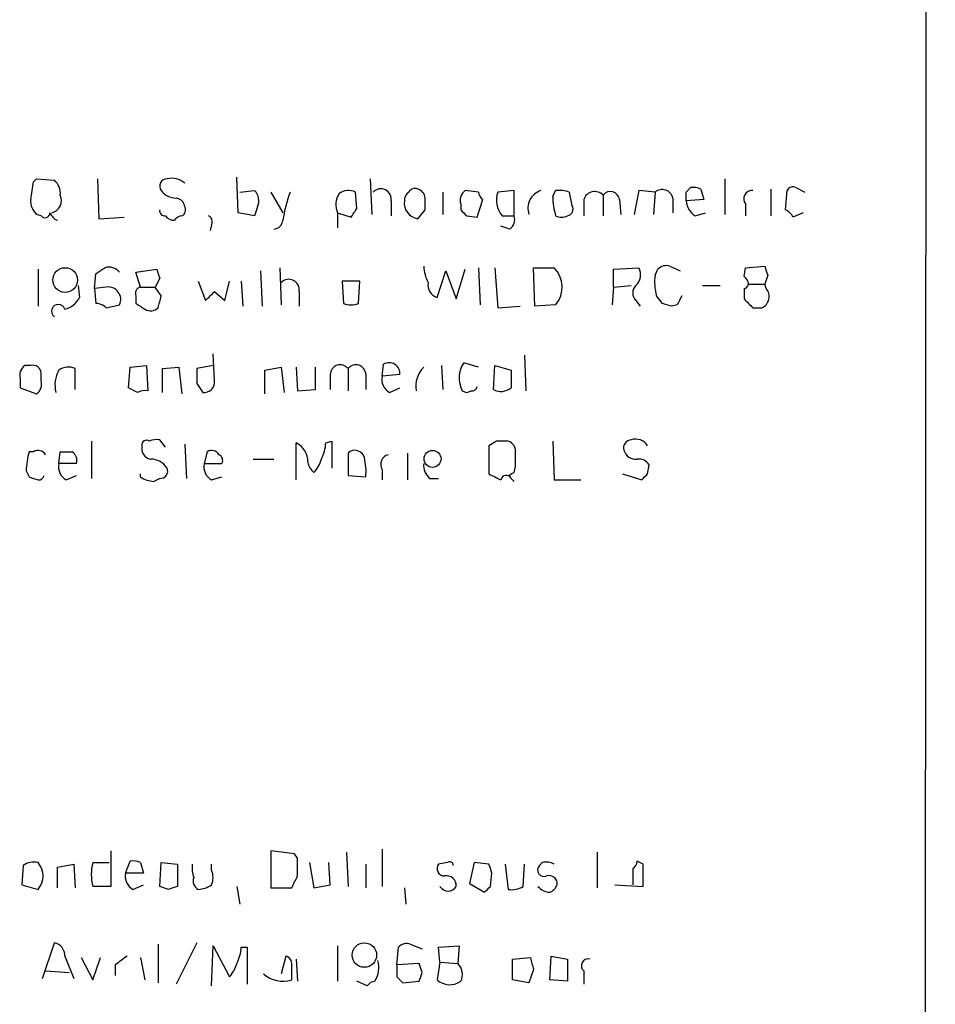
# Model space of a CAD drawing. Extents: x 16 to 1049, y 3 to 881.
# Drawn here: x 997 to 1049, y 158 to 214 of the extents above; entities that cross this region are included whole.
import ezdxf

# ---------------------------------------------------------------- set-up
doc = ezdxf.new("R2010")
doc.units = 0
doc.header["$MEASUREMENT"] = 0
doc.layers.add('MAIN', color=5, linetype='CONTINUOUS')

msp = doc.modelspace()

# ---------------------------------------------------------------- linework, layer by layer
at = {"layer": 'MAIN'}
for p, q in [((1048.9353, 848.4447), (1048.258, 48.3447)), ((1009.142, 203.1153), (1009.0573, 205.1473)), ((997.458, 204.8933), (997.6273, 205.0627)), ((997.6273, 205.0627), (998.6433, 204.978)), ((1001.0987, 205.0627), (1001.1833, 202.7767)), ((1016.6773, 205.0627), (1016.762, 203.0307)), ((1034.7113, 204.3007), (1034.9653, 204.5547)), ((1036.9127, 205.0627), (1036.9127, 203.0307)), ((1040.9767, 204.5547), (1041.4847, 204.3007)), ((1009.2267, 204.3007), (1010.0733, 204.3853)), ((1011.0047, 204.3007), (1011.682, 203.1153)), ((1015.9153, 203.3693), (1015.8307, 204.3007)), ((1020.826, 204.3007), (1020.826, 203.0307)), ((1022.858, 204.3007), (1022.096, 204.3853)), ((1024.89, 204.3853), (1023.9587, 204.3007)), ((1024.89, 202.946), (1024.89, 204.3853)), ((1027.0913, 204.0467), (1027.2607, 204.3853)), ((1028.0227, 204.3007), (1028.192, 203.5387)), ((1029.97, 204.1313), (1029.97, 202.946)), ((1032.002, 204.3853), (1031.748, 203.0307)), ((1032.9333, 204.3007), (1032.002, 204.3853)), ((1032.9333, 204.3007), (1032.8487, 203.0307)), ((1035.558, 204.47), (1035.7273, 203.8773)), ((1039.5373, 204.47), (1039.5373, 202.946)), ((1040.384, 203.2847), (1040.4687, 204.3853)), ((1010.2427, 203.454), (1010.0733, 202.946)), ((1017.8627, 203.7927), (1017.8627, 202.946)), ((1021.842, 203.6233), (1021.842, 203.2847)), ((1022.7733, 202.8613), (1023.112, 203.8773)), ((1028.8693, 203.8773), (1028.8693, 202.946)), ((1030.9013, 203.8773), (1030.986, 203.0307)), ((1033.9493, 203.962), (1033.9493, 203.1153)), ((1035.7273, 203.8773), (1034.7113, 203.7927)), ((1038.098, 203.6233), (1038.098, 202.946)), ((997.8813, 202.946), (997.6273, 203.0307)), ((1001.1833, 202.7767), (1002.6227, 202.8613)), ((1010.0733, 202.946), (1009.142, 203.1153)), ((1014.8147, 203.1153), (1014.8147, 202.2687)), ((1014.8147, 203.1153), (1015.5767, 202.8613)), ((1019.3867, 202.7767), (1019.81, 203.2847)), ((1022.1807, 202.946), (1022.7733, 202.8613)), ((1024.2127, 202.946), (1024.89, 202.946)), ((1035.2193, 202.946), (1035.812, 203.1153)), ((1041.4, 203.1153), (1040.8073, 202.8613)), ((1007.618, 202.438), (1007.5333, 202.0993)), ((1024.636, 202.184), (1024.128, 202.3533)), ((1033.78, 200.0673), (1034.3727, 199.8133)), ((1038.098, 199.9827), (1039.1987, 200.0673)), ((997.712, 199.898), (997.712, 197.7813)), ((1000.9293, 198.7973), (1001.014, 199.644)), ((1003.3, 199.7287), (1004.4853, 199.898)), ((1003.554, 198.882), (1003.3, 199.7287)), ((1010.412, 199.8133), (1010.4967, 197.7813)), ((1011.5127, 199.9827), (1011.5973, 197.866)), ((1020.4873, 198.2893), (1020.9953, 199.8133)), ((1020.9953, 199.8133), (1021.588, 198.2047)), ((1021.588, 198.2047), (1022.096, 199.898)), ((1022.858, 199.9827), (1022.9427, 197.866)), ((1023.7893, 199.9827), (1023.9587, 197.6967)), ((1026.0753, 197.7813), (1025.9907, 199.9827)), ((1025.9907, 199.9827), (1027.176, 199.9827)), ((1030.5627, 199.898), (1032.002, 199.9827)), ((1030.5627, 198.882), (1030.5627, 199.898)), ((1032.9333, 199.5593), (1033.1027, 199.898)), ((1038.0133, 199.4747), (1038.098, 199.9827)), ((1039.368, 199.5593), (1039.1987, 199.0513)), ((999.998, 198.9667), (1000.0827, 198.2893)), ((1004.6547, 199.39), (1004.4007, 198.882)), ((1006.856, 199.2207), (1007.2793, 198.12)), ((1008.38, 198.12), (1008.634, 199.2207)), ((1009.3113, 199.2207), (1009.396, 197.7813)), ((1015.0687, 199.2207), (1015.1533, 197.9507)), ((1016.0847, 199.2207), (1015.0687, 199.2207)), ((1016, 197.9507), (1016.0847, 199.2207)), ((1030.5627, 198.882), (1031.5787, 198.9667)), ((1035.6427, 198.9667), (1036.6587, 198.9667)), ((1038.2673, 199.0513), (1039.1987, 199.0513)), ((1039.2833, 198.7973), (1039.1987, 199.0513)), ((1001.6067, 198.882), (1000.9293, 198.7973)), ((1000.9293, 198.7973), (1001.014, 197.9507)), ((1003.3, 198.374), (1003.3, 197.9507)), ((1003.554, 198.882), (1004.4007, 198.882)), ((1004.7393, 198.374), (1004.4007, 198.882)), ((1007.7873, 198.628), (1008.38, 198.12)), ((1012.6133, 198.628), (1012.6133, 197.7813)), ((1030.5627, 198.882), (1030.478, 197.866)), ((1033.3567, 197.9507), (1033.018, 198.374)), ((1038.0133, 198.7973), (1038.0133, 198.2047)), ((1001.6067, 197.6967), (1002.3687, 197.866)), ((1027.2607, 197.866), (1026.0753, 197.7813)), ((1031.8327, 198.12), (1032.0867, 197.7813)), ((1034.2033, 197.866), (1033.8647, 197.7813)), ((1023.9587, 197.6967), (1025.2287, 197.7813)), ((1038.5213, 197.6967), (1039.0293, 197.6967)), ((1007.7873, 193.548), (1007.7027, 195.072)), ((1017.3547, 193.802), (1017.4393, 194.4793)), ((1022.858, 194.31), (1022.0113, 194.564)), ((1025.4827, 194.9873), (1025.5673, 192.9553)), ((997.2887, 194.3947), (996.95, 194.3947)), ((997.8813, 193.548), (997.8813, 193.9713)), ((999.8287, 193.04), (999.8287, 194.2253)), ((1002.8767, 193.1247), (1002.9613, 194.31)), ((1002.9613, 194.31), (1003.8927, 194.3947)), ((1003.8927, 194.3947), (1003.9773, 192.9553)), ((1004.824, 194.2253), (1005.7553, 194.31)), ((1004.824, 192.8707), (1004.824, 194.2253)), ((1005.7553, 194.31), (1005.9247, 192.786)), ((1007.7027, 194.3947), (1006.7713, 194.2253)), ((1010.666, 194.1407), (1011.5973, 194.31)), ((1010.666, 192.786), (1010.666, 194.1407)), ((1011.5973, 194.31), (1011.7667, 192.8707)), ((1012.444, 194.31), (1012.5287, 192.9553)), ((1013.5447, 193.04), (1013.5447, 194.31)), ((1014.3913, 193.8867), (1014.3913, 193.04)), ((1015.4073, 194.2253), (1015.4073, 192.9553)), ((1016.4233, 193.8867), (1016.4233, 193.04)), ((1018.3707, 193.8867), (1017.3547, 193.802)), ((1020.7413, 194.3947), (1020.826, 193.04)), ((1023.7047, 193.04), (1023.7893, 194.3947)), ((1023.7893, 194.3947), (1024.7207, 194.1407)), ((996.696, 193.6327), (996.696, 193.1247)), ((1006.7713, 193.3787), (1007.11, 192.8707)), ((996.696, 193.1247), (997.6273, 192.786)), ((1003.3847, 192.8707), (1002.8767, 193.1247)), ((1012.5287, 192.9553), (1013.5447, 193.04)), ((1017.778, 192.8707), (1018.3707, 193.1247)), ((1000.76, 190.0767), (1000.76, 187.96)), ((1004.9933, 189.738), (1004.6547, 190.1613)), ((1012.444, 187.8753), (1012.444, 189.992)), ((1014.1373, 189.992), (1014.476, 190.0767)), ((1014.476, 190.0767), (1014.476, 188.5527)), ((1023.874, 190.0767), (1023.4507, 189.8227)), ((1027.0913, 190.0767), (1027.176, 187.8753)), ((997.458, 189.484), (997.204, 189.484)), ((998.8973, 188.8067), (998.982, 189.484)), ((1003.6387, 189.8227), (1003.6387, 189.5687)), ((1006.094, 189.9073), (1006.1787, 187.96)), ((1007.364, 189.484), (1007.1947, 188.8067)), ((1015.4073, 189.3993), (1015.4073, 188.1293)), ((1018.794, 189.3993), (1018.794, 187.8753)), ((1023.4507, 189.8227), (1023.4507, 188.214)), ((1009.9887, 189.0607), (1011.174, 189.0607)), ((997.0347, 188.3833), (997.204, 188.0447)), ((999.9133, 188.8067), (998.8973, 188.8067)), ((1007.1947, 188.8067), (1008.2107, 188.8067)), ((1017.3547, 188.468), (1017.3547, 187.8753)), ((1024.89, 188.2987), (1024.9747, 188.6373)), ((1032.51, 188.214), (1032.5947, 188.722)), ((999.3207, 187.8753), (999.9133, 188.1293)), ((1003.554, 188.0447), (1003.554, 188.214)), ((1004.6547, 187.96), (1004.316, 187.7907)), ((1007.618, 187.8753), (1008.2107, 188.0447)), ((1015.4073, 188.1293), (1016.4233, 188.0447)), ((1020.064, 187.96), (1020.572, 187.96)), ((1024.7207, 187.96), (1024.89, 187.7907)), ((1027.176, 187.8753), (1028.7, 187.8753)), ((1031.0707, 188.214), (1032.1713, 187.8753)), ((1001.8607, 166.7087), (1001.8607, 164.6767)), ((1012.3593, 166.5393), (1011.0047, 166.7087)), ((1011.0047, 166.7087), (1011.0047, 164.592)), ((1012.5287, 166.2853), (1012.3593, 166.5393)), ((1015.3227, 166.624), (1015.4073, 164.6767)), ((1017.3547, 166.7933), (1017.3547, 164.6767)), ((1029.6313, 166.624), (1029.6313, 164.592)), ((996.8653, 165.862), (996.7807, 164.7613)), ((998.8127, 165.7773), (999.744, 165.9467)), ((998.8127, 164.592), (998.8127, 165.7773)), ((999.744, 165.9467), (999.8287, 164.592)), ((1000.8447, 166.0313), (1001.776, 166.0313)), ((1002.7073, 165.4387), (1002.9613, 166.116)), ((1003.554, 166.0313), (1003.7233, 165.4387)), ((1004.6547, 164.6767), (1004.7393, 166.0313)), ((1004.7393, 166.0313), (1005.6707, 165.9467)), ((1005.6707, 165.9467), (1005.6707, 164.6767)), ((1007.618, 165.608), (1007.618, 165.9467)), ((1013.206, 166.0313), (1013.46, 164.592)), ((1014.3913, 164.7613), (1014.3067, 166.0313)), ((1016.4233, 165.9467), (1016.4233, 164.592)), ((1021.08, 166.0313), (1020.572, 165.9467)), ((1022.604, 166.0313), (1022.35, 164.846)), ((1023.4507, 165.9467), (1022.604, 166.0313)), ((1024.382, 165.9467), (1024.5513, 164.5073)), ((1025.398, 164.6767), (1025.4827, 165.9467)), ((1026.4987, 166.0313), (1026.3293, 165.862)), ((1032.256, 165.9467), (1031.9173, 166.116)), ((1003.7233, 165.4387), (1002.7073, 165.4387)), ((1023.5353, 164.6767), (1023.62, 165.4387)), ((1031.6633, 165.6927), (1031.6633, 164.7613)), ((996.7807, 164.7613), (997.712, 164.5073)), ((1001.8607, 164.6767), (1000.8447, 164.6767)), ((1003.1307, 164.5073), (1003.7233, 164.7613)), ((1005.1627, 164.5073), (1004.6547, 164.6767)), ((1009.0573, 164.6767), (1009.2267, 163.6607)), ((1013.46, 164.592), (1014.3913, 164.7613)), ((1022.35, 164.846), (1023.1967, 164.338)), ((1030.6473, 164.7613), (1032.256, 164.6767)), ((1011.0047, 164.592), (1012.19, 164.592)), ((1018.6247, 164.592), (1018.7093, 163.6607)), ((997.966, 159.4273), (998.6433, 161.4593)), ((1004.57, 161.3747), (1004.57, 159.1733)), ((1006.7713, 161.4593), (1005.586, 159.0887)), ((1007.618, 159.004), (1007.7027, 161.29)), ((1007.7027, 161.29), (1008.634, 159.512)), ((1014.8147, 161.29), (1014.8147, 159.258)), ((1018.9633, 161.3747), (1019.6407, 161.1207)), ((1020.572, 161.2053), (1021.7573, 161.29)), ((1021.7573, 161.29), (1021.6727, 160.274)), ((1009.3113, 161.2053), (1009.65, 161.2053)), ((1009.65, 161.2053), (1009.65, 159.0887)), ((1018.2013, 160.1893), (1018.286, 161.2053)), ((1020.6567, 160.3587), (1020.572, 161.2053)), ((999.236, 160.6973), (999.744, 159.4273)), ((1000.1673, 160.6127), (1000.8447, 159.3427)), ((1000.8447, 159.3427), (1001.268, 160.6127)), ((1002.1147, 160.1893), (1002.1147, 159.5967)), ((1003.554, 160.6127), (1003.808, 159.3427)), ((1011.8513, 160.6973), (1011.5973, 159.6813)), ((1012.444, 160.528), (1012.5287, 159.258)), ((1019.4713, 160.274), (1018.2013, 160.1893)), ((1019.6407, 159.766), (1019.4713, 160.274)), ((1020.6567, 160.3587), (1020.4873, 159.3427)), ((1020.6567, 160.3587), (1021.6727, 160.274)), ((1024.8053, 160.528), (1025.8213, 160.6127)), ((1024.8053, 159.3427), (1024.8053, 160.528)), ((1026.922, 159.3427), (1027.0067, 160.6973)), ((1027.0067, 160.6973), (1027.938, 160.528)), ((1027.938, 160.528), (1027.938, 159.258)), ((998.1353, 159.8507), (999.49, 159.766)), ((1025.9907, 159.9353), (1025.7367, 159.1733)), ((1028.8693, 159.8507), (1028.8693, 159.0887)), ((1016.508, 159.004), (1015.9153, 159.258)), ((1018.2013, 159.512), (1018.54, 159.1733)), ((1018.54, 159.1733), (1019.4713, 159.258)), ((1025.7367, 159.1733), (1024.8053, 159.3427)), ((1027.938, 159.258), (1026.922, 159.3427))]:
    msp.add_line(p, q, dxfattribs=at)
for centre, radius in [((999.2571, 199.2824), 0.7042), ((1020.2295, 189.0758), 0.4852), ((1016.3399, 160.7556), 0.6997)]:
    msp.add_circle(centre, radius, dxfattribs=at)
for centre, radius, start, end in [((743.3693, 246.711), 257.5069, 350.424912, 350.654091), ((997.9965, 204.2282), 0.9902, 354.3844, 49.21796), ((1005.0781, 204.6393), 0.4234, 90.01353, 216.85907), ((1005.332, 203.9195), 1.1711, 49.40507, 102.52669), ((1035.1345, 203.6225), 0.9474, 63.44847, 100.28754), ((1040.8074, 204.216), 0.3787, 63.44172, 153.44172), ((998.3045, 203.835), 0.7395, 283.2525, 23.62184), ((1005.5721, 204.9927), 1.0308, 216.10502, 270.77264), ((1009.4596, 203.7926), 0.8532, 336.61711, 44.00274), ((1020.3534, 201.2703), 8.7872, 159.82637, 170.68904), ((1015.8533, 203.5891), 1.1415, 146.68997, 204.52205), ((1015.4348, 203.4909), 0.9014, 63.94663, 126.44657), ((1017.2777, 203.8927), 0.5935, 350.29961, 136.57029), ((1019.175, 203.8351), 0.5519, 122.47199, 184.40587), ((1019.2174, 204.1312), 0.3787, 63.44848, 153.41465), ((1019.2314, 203.9103), 0.5809, 5.10602, 74.49226), ((1022.4769, 203.835), 0.6693, 124.68974, 198.44036), ((1023.4081, 204.3428), 0.5517, 184.3764, 237.53996), ((1025.2008, 203.8324), 1.3274, 159.34241, 221.89449), ((1026.7283, 203.3815), 1.0519, 107.38587, 199.48234), ((1031.2496, 204.1233), 4.159, 181.05533, 196.44365), ((1027.4725, 202.8189), 1.5807, 69.62978, 97.70052), ((1029.4959, 203.6741), 0.6586, 43.96039, 162.03265), ((1030.3825, 203.8094), 0.5232, 7.45643, 142.03282), ((1033.3374, 203.8196), 0.6283, 13.10057, 130.02858), ((907.7113, 204.0467), 127.0003, 359.885409, 0.114591), ((1038.462, 203.9196), 0.4695, 82.74328, 219.14597), ((998.2745, 203.7805), 0.9905, 174.39186, 229.20044), ((1005.5015, 203.3695), 0.5985, 8.11656, 81.88344), ((1005.7552, 203.2847), 0.3787, 296.58535, 26.55152), ((1019.5377, 203.6837), 0.9195, 173.19187, 260.54792), ((850.46, 203.6234), 169.3503, 359.885409, 0.114558), ((1027.8674, 203.327), 0.3875, 280.49794, 33.11188), ((1035.8123, 203.8775), 1.1043, 184.40428, 237.51886), ((998.1051, 203.1214), 0.2843, 218.08706, 358.77041), ((999.1091, 203.4119), 0.7785, 202.39455, 247.62187), ((1004.951, 203.2423), 0.2993, 171.85636, 278.12469), ((1005.4589, 203.2423), 0.5519, 212.47199, 274.40587), ((1005.9668, 202.3959), 0.5517, 94.3764, 147.53996), ((1007.2792, 202.6073), 0.3787, 333.44848, 63.41465), ((888.746, 287.7653), 152.6261, 326.200547, 326.42973), ((1106.6863, 287.7903), 119.7487, 224.885409, 225.114592), ((1024.2549, 202.7344), 0.6694, 304.69894, 18.42683), ((1027.5994, 203.5807), 0.7194, 241.91393, 298.07905), ((1040.0874, 202.5649), 0.7785, 22.37813, 67.60545), ((1011.1318, 202.7342), 0.5518, 274.38596, 355.61404), ((1021.9822, 200.1825), 2.2598, 182.92204, 207.58673), ((1033.5683, 199.4748), 0.6292, 70.33821, 137.73121), ((1166.2907, 242.1408), 133.8752, 198.317001, 198.54617), ((916.5853, 326.8249), 152.6538, 303.578089, 303.807251), ((1001.7501, 199.205), 0.8105, 40.25089, 106.34645), ((1131.5699, 241.994), 133.8752, 198.327138, 198.556321), ((1026.0803, 198.8788), 1.5554, 319.36994, 45.21359), ((1031.2921, 199.5789), 0.8167, 311.44594, 29.63176), ((1035.8999, 199.1756), 2.9913, 172.63028, 195.5439), ((1012.0284, 198.7281), 0.5935, 350.28846, 136.58394), ((1020.7055, 198.996), 0.7396, 169.08814, 252.84146), ((1032.2559, 198.5433), 0.5986, 134.98646, 225.00677), ((1037.7172, 199.0092), 0.5517, 4.3764, 57.53996), ((1037.971, 199.0936), 0.2993, 278.12469, 351.87531), ((1001.7055, 198.1623), 0.7264, 335.92619, 97.81667), ((1003.6246, 198.5292), 0.3598, 101.31618, 205.55372), ((835.3002, 240.3677), 174.5654, 345.851179, 346.080322), ((880.5333, 325.374), 179.6055, 314.885409, 315.114591), ((1161.3302, 134.6201), 141.9905, 153.320375, 153.549558), ((1038.7477, 198.3413), 0.7034, 293.5986, 40.41046), ((998.865, 197.5049), 0.3861, 16.10233, 234.96422), ((998.9253, 198.8683), 1.2941, 283.89128, 333.42307), ((1000.9544, 196.9932), 0.9594, 47.16267, 86.43819), ((1088.2212, 324.7697), 152.6259, 236.192738, 236.421942), ((1015.5767, 198.9664), 1.1004, 247.37092, 292.62427), ((991.2607, 70.866), 133.8753, 71.443693, 71.672876), ((1165.2422, 324.9256), 179.57, 224.885386, 225.114614), ((1004.1304, 198.1816), 0.6545, 240.48965, 312.19478), ((1014.9598, 193.8746), 0.5685, 38.08534, 178.7807), ((1015.8549, 193.8746), 0.5686, 1.21952, 141.92087), ((1017.753, 193.9442), 0.6203, 354.68182, 120.38077), ((1023.3251, 193.6883), 1.5789, 146.31496, 207.6622), ((997.3311, 193.8443), 0.6695, 124.69894, 198.42683), ((997.4262, 193.9608), 0.4552, 1.32169, 107.58306), ((1000.4007, 193.294), 1.7254, 150.61222, 194.20135), ((999.4327, 193.4159), 0.9011, 63.92975, 126.45278), ((1218.4211, 193.802), 211.6502, 179.885408, 180.114592), ((1020.82, 193.2245), 1.5416, 135.24178, 190.0562), ((1278.7205, 193.6327), 254.0003, 179.885409, 180.114592), ((997.2462, 193.3364), 0.6695, 304.69894, 18.42683), ((1007.1947, 193.4633), 0.5986, 261.86584, 8.13416), ((1018.1871, 193.6185), 0.8524, 167.56816, 241.31819), ((1003.8078, 192.0245), 0.9461, 79.67945, 116.56505), ((1022.1807, 193.2943), 0.4236, 233.15715, 306.84285), ((1022.477, 193.2517), 0.2994, 261.87802, 351.85636), ((1024.1492, 193.8441), 0.9188, 241.06654, 308.46405), ((1003.8927, 189.8791), 0.2602, 49.41065, 192.51925), ((1004.4852, 189.2301), 0.9465, 79.68378, 116.55964), ((1011.8786, 188.8853), 1.2428, 0.27663, 62.93805), ((1011.8845, 190.1061), 2.2557, 332.38981, 357.10056), ((1024.2126, 20.7268), 169.3502, 89.885409, 90.114558), ((1024.3982, 189.5197), 0.5776, 356.45646, 74.63092), ((1031.5975, 189.7003), 0.4614, 92.33528, 196.57316), ((1031.8326, 189.4097), 0.7933, 31.37, 108.66562), ((1001.1875, 188.3079), 4.1535, 163.55114, 178.95983), ((997.712, 189.0606), 0.4937, 30.9757, 120.95978), ((999.3207, 358.7839), 169.3002, 269.885375, 270.114592), ((999.3125, 188.9676), 0.622, 345.00746, 56.11578), ((1004.2312, 189.6532), 0.5985, 188.11656, 261.88344), ((1007.618, 189.0606), 0.4937, 30.9757, 120.95978), ((1015.8005, 189.0063), 0.5559, 14.48124, 135.01458), ((813.3247, 189.0607), 211.6504, 359.885382, 0.114591), ((1031.8387, 189.7683), 0.712, 196.28145, 276.33841), ((1004.1304, 187.9232), 1.1376, 33.59648, 89.17903), ((1007.8719, 188.976), 0.3787, 333.44848, 63.42818), ((1013.9815, 188.9899), 0.8658, 186.53896, 232.966), ((1012.2579, 189.4651), 1.675, 315.86354, 346.02847), ((1013.076, 188.341), 3.3604, 354.94141, 13.84809), ((1017.8415, 188.7644), 0.5699, 105.0726, 211.33616), ((1032.002, 188.3834), 0.6826, 29.73863, 97.12814), ((999.73, 188.6233), 0.8527, 167.57906, 241.31285), ((1004.6885, 188.3834), 0.4247, 265.43576, 23.49265), ((1008.0271, 188.6231), 0.8524, 167.5616, 241.31819), ((1020.7108, 188.7098), 0.9903, 174.3844, 229.21796), ((982.3807, 272.869), 94.6529, 296.457173, 296.68641), ((1039.808, 314.9599), 133.8752, 251.443679, 251.672862), ((997.7542, 188.1718), 0.2995, 261.89966, 351.84285), ((1004.4, 189.3128), 1.5244, 236.29117, 266.84123), ((1108.4793, 357.3995), 189.3505, 243.316988, 243.54613), ((1024.4385, 187.8189), 0.3156, 26.56505, 169.7049), ((947.6907, 272.6946), 119.7133, 314.885375, 315.114625), ((997.4579, 165.1), 0.9653, 74.73863, 127.87186), ((996.8268, 165.2693), 1.168, 319.27739, 40.72261), ((1003.1289, 165.354), 2.3825, 163.48411, 196.51589), ((1003.1308, 165.1857), 0.9456, 63.41327, 100.32598), ((1008.0855, 165.7353), 1.5824, 172.32257, 200.36237), ((758.5287, 165.7773), 254.0005, 359.885409, 0.114591), ((1020.9106, 165.6926), 0.4233, 143.11386, 270.01354), ((1021.207, 165.862), 0.2117, 0, 126.87531), ((896.5429, 123.3702), 133.8594, 18.316973, 18.54617), ((1026.6003, 165.608), 0.3714, 136.85464, 294.22564), ((1026.734, 165.1614), 0.9011, 60.62735, 105.13579), ((1031.3671, 166.1583), 0.5518, 302.46323, 355.60368), ((714.756, 165.3117), 317.5006, 359.885409, 0.114591), ((1003.54, 165.2553), 0.8527, 167.57906, 241.31285), ((1006.6023, 165.1847), 1.1004, 337.37092, 22.62427), ((843.0444, 249.6006), 189.3058, 333.316974, 333.54617), ((1021.0189, 164.7096), 0.5701, 356.69138, 100.94133), ((1026.8835, 164.8222), 0.4658, 352.48745, 106.30694), ((1047.7667, 37.5921), 133.8752, 108.327138, 108.556321), ((1007.0677, 164.973), 0.5116, 155.55419, 245.55419), ((1006.7711, 166.0319), 1.527, 273.18732, 303.68486), ((1021.1224, 164.9519), 0.5408, 210.58047, 329.41414), ((938.6785, 249.1698), 119.7487, 314.893901, 315.12305), ((1024.7628, 165.6507), 1.1628, 259.52019, 303.11062), ((1026.9851, 165.3107), 0.9747, 220.57324, 266.28837), ((1026.6259, 165.0574), 0.778, 292.37172, 337.62828), ((998.4953, 160.7327), 0.7415, 357.26377, 78.48701), ((1018.7517, 160.7818), 0.6295, 70.35903, 137.71713), ((1007.0585, 161.3194), 2.2557, 332.38981, 357.10056), ((1129.4412, -8.8656), 211.6403, 126.756633, 126.985837), ((1007.4319, 160.6784), 1.675, 315.86354, 346.02847), ((1011.7414, 160.2571), 0.4537, 351.40554, 75.98213), ((800.54, 159.766), 211.6504, 359.885409, 0.114591), ((1015.8306, 160.0201), 1.3388, 325.30214, 18.42818), ((1187.5512, 159.8506), 169.3502, 179.885409, 180.114558), ((1021.0801, 159.6531), 0.8583, 332.59001, 46.33595), ((1195.2559, 202.624), 174.5653, 193.92564, 194.154823), ((1029.1128, 160.1523), 0.3876, 75.7809, 231.08396), ((1011.6819, 160.9197), 1.6568, 228.37163, 287.85863), ((892.556, 201.862), 133.8753, 341.443693, 341.672876), ((1016.9736, 158.7078), 0.5518, 94.39632, 147.53677), ((1021.2187, 160.1644), 1.1001, 228.32753, 304.51496)]:
    msp.add_arc(centre, radius, start, end, dxfattribs=at)

doc.saveas('drawing.dxf')
